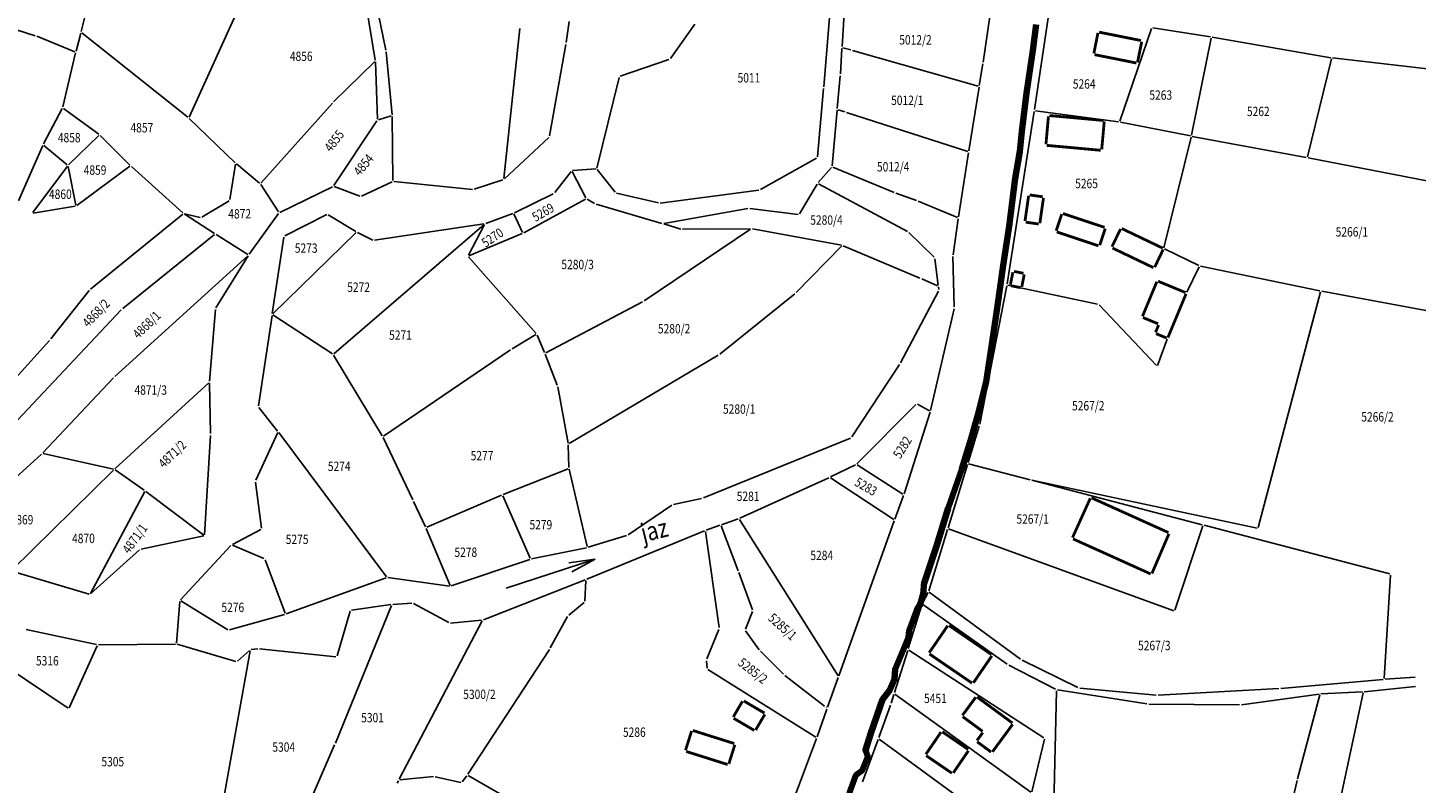
# Model space of a CAD drawing. Extents: x 7538788 to 7545346, y 4822217 to 4831542.
# Drawn here: x 7541035 to 7541405, y 4826215 to 4826417 of the extents above; entities that cross this region are included whole.
import ezdxf
from ezdxf.enums import TextEntityAlignment as Align

# ---------------------------------------------------------------- set-up
doc = ezdxf.new("R2010")
doc.units = 0
doc.header["$LTSCALE"] = 25
doc.header["$MEASUREMENT"] = 0
doc.layers.get('0').update_dxf_attribs({"linetype": 'CONTINUOUS'})
doc.layers.add('gas 125', color=6, linetype='CONTINUOUS', lineweight=120)
for name, color, linetype in [('GRALIN-3', 254, 'CONTINUOUS'), ('GRALIN-4', 253, 'CONTINUOUS'), ('NAZ-6', 10, 'CONTINUOUS'), ('OPOV-3', 255, 'CONTINUOUS'), ('TAC-26', 11, 'CONTINUOUS')]:
    doc.layers.add(name, color=color, linetype=linetype)
doc.styles.add('MAPSOFT18', font='MAPC104.SHX')

# ---------------------------------------------------------------- blocks, each defined once
blk = doc.blocks.new('T337')
at = {"linetype": 'Continuous'}
for p, q in [((-6.25, 0), (6.25, 0)), ((6.25, 0), (2.75, 0.62)), ((2.75, -0.62), (6.25, 0))]:
    blk.add_line(p, q, dxfattribs=at)
blk.add_attdef('OZN-TAC', (0, 0), '', height=5)

msp = doc.modelspace()

# ---------------------------------------------------------------- linework, layer by layer
at = {"layer": 'gas 125'}
msp.add_lwpolyline([(7541303.86, 4826417.63), (7541302.96, 4826410.7), (7541301.29, 4826399.28), (7541299.99, 4826389.09), (7541299.49, 4826383.77), (7541298.25, 4826376.57), (7541296.65, 4826363.81), (7541295.07, 4826353.38), (7541293.51, 4826342.58), (7541291.93, 4826331.79), (7541290.49, 4826322.33), (7541288.37, 4826313.82), (7541286.16, 4826306), (7541284.04, 4826299.01), (7541280.42, 4826288.67), (7541277.31, 4826278.55), (7541273.96, 4826268.43), (7541273.85, 4826266.19), (7541272.95, 4826262.98), (7541272.02, 4826261.52), (7541270.04, 4826256), (7541269.84, 4826254.25), (7541268.4, 4826250.79), (7541266.26, 4826245.76), (7541266.11, 4826243.03), (7541264.78, 4826240.01), (7541262.9, 4826237.62), (7541259.77, 4826228.7), (7541258.34, 4826224.1), (7541258.99, 4826222.47), (7541257.45, 4826218.71), (7541255.84, 4826217.46), (7541254.05, 4826212.55)], dxfattribs=at)
at = {"layer": 'GRALIN-3', "linetype": 'Continuous'}
for p, q in [((7541247.23, 4826401), (7541250.77, 4826443.89)), ((7541053.25, 4826431.44), (7541049.4, 4826415.74)), ((7541096.45, 4826433.33), (7541078.12, 4826392.93)), ((7541037.1, 4826414.62), (7540993.48, 4826428.4)), ((7541253.05, 4826426.97), (7541252.13, 4826411.74)), ((7541125.25, 4826423.27), (7541127.76, 4826408.13)), ((7541128.59, 4826420.24), (7541130.6, 4826410.78)), ((7541307.28, 4826421.13), (7541303.43, 4826394.9)), ((7541166.23, 4826416.49), (7541162, 4826376.54)), ((7541179.4, 4826418.39), (7541178.61, 4826412.79)), ((7541212.92, 4826417.66), (7541206.38, 4826408.51)), ((7541289.69, 4826407.59), (7541291.51, 4826419.7)), ((7541326.12, 4826391.83), (7541334.59, 4826416.49)), ((7541350.26, 4826414.29), (7541334.92, 4826416.69)), ((7541047.73, 4826410.34), (7541037.57, 4826414.45)), ((7541049.28, 4826415.26), (7541048.02, 4826410.49)), ((7541049.54, 4826415.34), (7541077.82, 4826392.86)), ((7541345.23, 4826388.08), (7541350.46, 4826414)), ((7541382.33, 4826408.75), (7541350.76, 4826414.21)), ((7541044.49, 4826395.63), (7541047.9, 4826410.01)), ((7541130.67, 4826410.29), (7541132.24, 4826393.56)), ((7541178.53, 4826412.29), (7541174.19, 4826387.91)), ((7541252.09, 4826411.24), (7541251.68, 4826404.41)), ((7541252.35, 4826411.42), (7541254.43, 4826410.83)), ((7541254.91, 4826410.69), (7541288.42, 4826401.2)), ((7541127.62, 4826407.71), (7541116.66, 4826397)), ((7541128.33, 4826392.34), (7541127.81, 4826407.63)), ((7541205.99, 4826408.23), (7541193, 4826403.83)), ((7541288.7, 4826401.38), (7541289.61, 4826407.09)), ((7541376.14, 4826382.31), (7541382.52, 4826408.47)), ((7541431.07, 4826403.1), (7541382.83, 4826408.68)), ((7541192.7, 4826403.51), (7541186.79, 4826379.34)), ((7541251.64, 4826403.91), (7541250.84, 4826395.22)), ((7541245.6, 4826382.35), (7541247.19, 4826400.5)), ((7541285.93, 4826383.9), (7541288.62, 4826400.88)), ((7541039.34, 4826385.76), (7541044.31, 4826395.17)), ((7541054.05, 4826388.38), (7541044.63, 4826395.24)), ((7541116.31, 4826396.64), (7541097.29, 4826375.33)), ((7541250.8, 4826394.72), (7541249.45, 4826379.89)), ((7541252.87, 4826394.31), (7541251.06, 4826394.89)), ((7541303.35, 4826394.4), (7541296.14, 4826348.42)), ((7541325.79, 4826391.62), (7541303.64, 4826394.62)), ((7541078.2, 4826392.53), (7541090.38, 4826380.76)), ((7541116.68, 4826374.68), (7541128.2, 4826391.88)), ((7541132.02, 4826393.24), (7541128.58, 4826392.16)), ((7541132.46, 4826376.01), (7541132.26, 4826393.06)), ((7541285.65, 4826383.73), (7541253.35, 4826394.15)), ((7541344.93, 4826387.88), (7541326.29, 4826391.54)), ((7541046.04, 4826380.17), (7541054.07, 4826388.05)), ((7541054.43, 4826388.05), (7541062.39, 4826380.12)), ((7541173.97, 4826387.49), (7541162.15, 4826376.46)), ((7541345.12, 4826387.59), (7541337.87, 4826358.1)), ((7541375.83, 4826382.12), (7541345.43, 4826387.78)), ((7541032.69, 4826370.6), (7541039.12, 4826385.31)), ((7541039.41, 4826385.38), (7541045.67, 4826380.15)), ((7541283.14, 4826366.33), (7541285.85, 4826383.4)), ((7541045.71, 4826379.79), (7541036.47, 4826367.45)), ((7541047.99, 4826369.46), (7541045.91, 4826379.74)), ((7541062.37, 4826379.79), (7541048.24, 4826369.36)), ((7541076.45, 4826367.38), (7541062.76, 4826379.77)), ((7541090.52, 4826380.34), (7541089.03, 4826370.94)), ((7541096.93, 4826375.3), (7541090.75, 4826380.43)), ((7541230.4, 4826373.61), (7541245.36, 4826381.98)), ((7541249.27, 4826379.45), (7541245.79, 4826375.44)), ((7541249.66, 4826379.54), (7541266.01, 4826372.77)), ((7541416.7, 4826374.2), (7541376.33, 4826382.02)), ((7541161.73, 4826376.21), (7541154.11, 4826373.66)), ((7541179.94, 4826378.43), (7541175.55, 4826372.78)), ((7541180.2, 4826378.41), (7541183.86, 4826371.35)), ((7541180.34, 4826378.65), (7541186.48, 4826379.08)), ((7541186.88, 4826378.9), (7541191.63, 4826372.89)), ((7541097.26, 4826374.93), (7541101.94, 4826367.62)), ((7541102.3, 4826367.52), (7541116.32, 4826374.36)), ((7541116.77, 4826374.38), (7541123.61, 4826371.83)), ((7541124.07, 4826371.85), (7541132.23, 4826375.65)), ((7541153.62, 4826373.61), (7541132.71, 4826375.73)), ((7541175.18, 4826372.47), (7541164.81, 4826367.42)), ((7541192.02, 4826372.63), (7541203.2, 4826370.04)), ((7541203.69, 4826370.01), (7541229.93, 4826373.46)), ((7541245.5, 4826375.03), (7541240.81, 4826367.11)), ((7541269.54, 4826362.45), (7541245.85, 4826375.13)), ((7541266.48, 4826372.59), (7541271.96, 4826370.65)), ((7541036.57, 4826367.29), (7541047.79, 4826369.17)), ((7541088.78, 4826370.56), (7541081.51, 4826366.23)), ((7541183.75, 4826371.01), (7541167.32, 4826362.06)), ((7541186.15, 4826369.88), (7541184.19, 4826371.01)), ((7541204.12, 4826364.58), (7541186.61, 4826369.69)), ((7541227.03, 4826368.55), (7541204.61, 4826364.55)), ((7541240.43, 4826366.92), (7541227.53, 4826368.56)), ((7541272.43, 4826370.47), (7541282.87, 4826366.18)), ((7541051.88, 4826347.07), (7541076.45, 4826367.05)), ((7541076.85, 4826367.08), (7541084.92, 4826361.91)), ((7541081.06, 4826366.16), (7541076.88, 4826367.15)), ((7541094.13, 4826356.33), (7541101.93, 4826367.21)), ((7541114.8, 4826366.92), (7541103.65, 4826361.24)), ((7541122.61, 4826362.42), (7541115.23, 4826366.9)), ((7541164.36, 4826367.22), (7541157.19, 4826364.56)), ((7541166.99, 4826362.17), (7541164.7, 4826367.08)), ((7541283.06, 4826365.83), (7541281.71, 4826356.23)), ((7541084.94, 4826361.62), (7541060.44, 4826341.9)), ((7541093.77, 4826356.26), (7541085.34, 4826361.65)), ((7541100.45, 4826340.47), (7541122.64, 4826362.12)), ((7541116.71, 4826329.84), (7541156.77, 4826364.31)), ((7541127.07, 4826360.14), (7541123.04, 4826362.18)), ((7541156.71, 4826364.43), (7541127.54, 4826360.07)), ((7541156.84, 4826364.25), (7541152.56, 4826356.09)), ((7541166.87, 4826361.84), (7541152.67, 4826355.97)), ((7541227.77, 4826363.02), (7541199.41, 4826343.92)), ((7541209.15, 4826363.07), (7541204.6, 4826364.44)), ((7541227.73, 4826363.16), (7541209.64, 4826363)), ((7541251.98, 4826358.77), (7541228.23, 4826363.12)), ((7541276.63, 4826355.56), (7541269.94, 4826362.15)), ((7541103.39, 4826360.88), (7541100.31, 4826340.55)), ((7541252.06, 4826358.55), (7541239.89, 4826346.11)), ((7541272.88, 4826349.96), (7541252.46, 4826358.63)), ((7541338.04, 4826357.75), (7541347.15, 4826353.34)), ((7541058.31, 4826323.77), (7541093.79, 4826355.96)), ((7541085.3, 4826342.05), (7541093.85, 4826355.92)), ((7541152.61, 4826355.68), (7541170.6, 4826335.23)), ((7541277.77, 4826348.12), (7541276.84, 4826355.13)), ((7541281.68, 4826355.73), (7541282.03, 4826342.29)), ((7541344, 4826346.25), (7541347.27, 4826353.01)), ((7541347.62, 4826353.18), (7541379.47, 4826346.64)), ((7541041.28, 4826333.77), (7541051.53, 4826346.71)), ((7541267.71, 4826327.37), (7541277.83, 4826346.52)), ((7541277.57, 4826347.97), (7541273.34, 4826349.76)), ((7541277.92, 4826346.99), (7541277.83, 4826347.62)), ((7541296.05, 4826347.92), (7541288.8, 4826311.01)), ((7541296.34, 4826348.12), (7541320.21, 4826343.07)), ((7541379.65, 4826346.35), (7541363, 4826283.51)), ((7541442.37, 4826334.88), (7541379.96, 4826346.54)), ((7541198.98, 4826343.66), (7541173.18, 4826330.05)), ((7541239.53, 4826345.77), (7541219.53, 4826329.72)), ((7541320.62, 4826342.84), (7541335.94, 4826326.68)), ((7541060.08, 4826341.56), (7541012.93, 4826291.41)), ((7541083.6, 4826322.47), (7541085.15, 4826341.59)), ((7541100.23, 4826340.05), (7541096.6, 4826315.94)), ((7541116.31, 4826329.82), (7541100.48, 4826340.16)), ((7541281.98, 4826341.8), (7541275.7, 4826314.71)), ((7541010.18, 4826299.41), (7541040.95, 4826333.38)), ((7541170.56, 4826334.91), (7541164.23, 4826331.12)), ((7541170.87, 4826334.81), (7541172.86, 4826330.16)), ((7541336.2, 4826326.73), (7541338.76, 4826333.68)), ((7541116.65, 4826329.47), (7541129.57, 4826307.96)), ((7541163.81, 4826330.85), (7541129.91, 4826307.89)), ((7541173.05, 4826329.7), (7541176.24, 4826321.46)), ((7541219.12, 4826329.43), (7541179.38, 4826305.9)), ((7541267.45, 4826326.94), (7541254.74, 4826307.65)), ((7541057.95, 4826323.42), (7541039.17, 4826303.43)), ((7541058.38, 4826299.18), (7541083.4, 4826322.05)), ((7541083.86, 4826308.53), (7541083.59, 4826321.97)), ((7541176.38, 4826320.98), (7541179.11, 4826306.02)), ((7541096.72, 4826315.49), (7541101.71, 4826309.22)), ((7541271.8, 4826316.29), (7541256.08, 4826300.51)), ((7541268.65, 4826292.51), (7541275.56, 4826314.23)), ((7541275.42, 4826314.59), (7541272.2, 4826316.35)), ((7541288.68, 4826310.52), (7541285.69, 4826300.8)), ((7541082.28, 4826281.57), (7541083.86, 4826308.03)), ((7541095.92, 4826296.1), (7541101.77, 4826308.79)), ((7541102.02, 4826308.82), (7541130.7, 4826270.39)), ((7541129.81, 4826307.52), (7541137.75, 4826290.87)), ((7541179.17, 4826305.52), (7541179.35, 4826299.52)), ((7541254.37, 4826307.35), (7541215.17, 4826291.38)), ((7541016.04, 4826282.42), (7541038.81, 4826303.08)), ((7541039.24, 4826303.2), (7541057.96, 4826299.06)), ((7541058.02, 4826298.83), (7541030.87, 4826272.15)), ((7541058.41, 4826298.87), (7541066.21, 4826293.42)), ((7541179.13, 4826299.18), (7541161.84, 4826292.27)), ((7541184.17, 4826278.41), (7541179.42, 4826299.03)), ((7541255.68, 4826300.22), (7541249.07, 4826296.98)), ((7541268.36, 4826292.4), (7541256.11, 4826300.2)), ((7541285.55, 4826300.32), (7541280.36, 4826283.45)), ((7541285.86, 4826300.5), (7541302.21, 4826296.22)), ((7541097.41, 4826283.33), (7541095.85, 4826295.62)), ((7541224.87, 4826285.96), (7541248.62, 4826296.77)), ((7541265.92, 4826285.63), (7541249.06, 4826296.73)), ((7541302.69, 4826296.11), (7541362.7, 4826283.32)), ((7541348.1, 4826284.21), (7541302.69, 4826296.1)), ((7541051.83, 4826265.87), (7541066.3, 4826293.06)), ((7541066.62, 4826293.13), (7541082.07, 4826281.47)), ((7541161.38, 4826292.08), (7541141.45, 4826283.58)), ((7541161.71, 4826291.95), (7541169.05, 4826275.29)), ((7541214.7, 4826291.24), (7541207.24, 4826289.64)), ((7541266.21, 4826285.73), (7541268.49, 4826292.03)), ((7541137.97, 4826290.41), (7541141.11, 4826283.71)), ((7541206.79, 4826289.45), (7541195.16, 4826281.57)), ((7541219.55, 4826284.08), (7541215.93, 4826282.8)), ((7541224.44, 4826271.98), (7541219.88, 4826283.93)), ((7541224.4, 4826285.78), (7541220.03, 4826284.24)), ((7541251.07, 4826243.95), (7541224.77, 4826285.65)), ((7541251.28, 4826243.98), (7541266.05, 4826285.25)), ((7541340.83, 4826261.44), (7541348.26, 4826283.91)), ((7541398.07, 4826271.13), (7541348.58, 4826284.09)), ((7541082.03, 4826281.27), (7541065.36, 4826277.74)), ((7541089.67, 4826278.97), (7541097.22, 4826282.96)), ((7541141.32, 4826283.25), (7541147.66, 4826268.06)), ((7541215.46, 4826282.62), (7541184.13, 4826269.74)), ((7541194.71, 4826281.36), (7541184.47, 4826278.24)), ((7541215.73, 4826282.47), (7541219.35, 4826256.83)), ((7541280.22, 4826282.97), (7541275.24, 4826266.64)), ((7541280.52, 4826283.12), (7541340.52, 4826261.29)), ((7541064.93, 4826277.52), (7541051.9, 4826265.82)), ((7541089.28, 4826278.67), (7541075.89, 4826264.24)), ((7541098.07, 4826275.23), (7541089.68, 4826278.75)), ((7541183.99, 4826278.12), (7541169.39, 4826275.11)), ((7541103.71, 4826260.65), (7541098.39, 4826274.9)), ((7541168.91, 4826274.98), (7541148, 4826267.91)), ((7541030.93, 4826271.9), (7541051.47, 4826265.72)), ((7541130.61, 4826270.11), (7541104.04, 4826260.5)), ((7541147.51, 4826267.86), (7541131.1, 4826270.16)), ((7541183.67, 4826269.55), (7541156.57, 4826258.91)), ((7541183.57, 4826263.9), (7541183.89, 4826269.39)), ((7541228.24, 4826261.55), (7541224.62, 4826271.52)), ((7541396.61, 4826243.27), (7541398.29, 4826270.82)), ((7541275.06, 4826266.18), (7541273.59, 4826263.32)), ((7541299.68, 4826248.39), (7541275.37, 4826266.25)), ((7541075.7, 4826263.81), (7541074.77, 4826252.69)), ((7541075.93, 4826263.93), (7541088.44, 4826256.24)), ((7541117.11, 4826225.98), (7541132.09, 4826262.75)), ((7541121.05, 4826261.18), (7541117.6, 4826249.25)), ((7541131.93, 4826262.95), (7541121.37, 4826261.45)), ((7541137.45, 4826263.32), (7541132.43, 4826263)), ((7541147.32, 4826258.13), (7541137.92, 4826263.22)), ((7541179.28, 4826260.14), (7541183.37, 4826263.49)), ((7541226.36, 4826256.37), (7541228.24, 4826261.09)), ((7541269.76, 4826251.21), (7541273.41, 4826262.86)), ((7541273.68, 4826262.96), (7541296.12, 4826247.09)), ((7541088.89, 4826256.18), (7541103.56, 4826260.35)), ((7541134.14, 4826216.42), (7541156.22, 4826258.6)), ((7541156.09, 4826258.8), (7541147.79, 4826258.03)), ((7541174.39, 4826251.42), (7541178.97, 4826259.76)), ((7541053.49, 4826252.27), (7541034.72, 4826256.27)), ((7541219.3, 4826256.35), (7541216.05, 4826248.46)), ((7541230.05, 4826250.92), (7541226.42, 4826255.94)), ((7541046.19, 4826235.42), (7541053.63, 4826251.99)), ((7541074.5, 4826252.44), (7541053.98, 4826252.22)), ((7541090.63, 4826247.75), (7541074.99, 4826252.37)), ((7541086.15, 4826204.28), (7541094.37, 4826250.66)), ((7541094.23, 4826250.74), (7541091.05, 4826247.85)), ((7541096.43, 4826251.11), (7541094.66, 4826250.94)), ((7541117.28, 4826249.04), (7541096.93, 4826251.11)), ((7541152.43, 4826217.75), (7541174.13, 4826250.99)), ((7541236.54, 4826244.39), (7541230.38, 4826250.54)), ((7541266.1, 4826239.5), (7541269.62, 4826250.73)), ((7541305.92, 4826227.44), (7541269.9, 4826250.83)), ((7541029.15, 4826246.59), (7541045.88, 4826235.33)), ((7541215.98, 4826247.98), (7541216.14, 4826246.02)), ((7541296.54, 4826246.83), (7541309.02, 4826240.37)), ((7541314.97, 4826240.82), (7541300.1, 4826248.13)), ((7541216.37, 4826245.64), (7541245.16, 4826227.58)), ((7541247.45, 4826235.9), (7541236.92, 4826244.06)), ((7541248.27, 4826235.57), (7541251.12, 4826243.5)), ((7541369.05, 4826240.59), (7541396.34, 4826243)), ((7541396.84, 4826243.04), (7541404.82, 4826243.64)), ((7541265.2, 4826236.63), (7541265.96, 4826239.02)), ((7541266.23, 4826239.11), (7541302.44, 4826212.95)), ((7541309.23, 4826240), (7541308.54, 4826209.5)), ((7541309.49, 4826240.21), (7541333.38, 4826236.45)), ((7541335.85, 4826238.8), (7541315.44, 4826240.69)), ((7541368.55, 4826240.56), (7541336.35, 4826238.79)), ((7541358.52, 4826236.22), (7541379.24, 4826239.1)), ((7541373.51, 4826216.52), (7541379.43, 4826238.89)), ((7541379.74, 4826239.14), (7541390.77, 4826239.67)), ((7541384.73, 4826210.34), (7541390.97, 4826239.44)), ((7541391.27, 4826239.71), (7541404.96, 4826241.14)), ((7541247.99, 4826235.48), (7541247.85, 4826235.6)), ((7541261.89, 4826227.48), (7541265.04, 4826236.16)), ((7541333.88, 4826236.41), (7541358.02, 4826236.19)), ((7541245.45, 4826227.69), (7541248.11, 4826235.09)), ((7541109.43, 4826208.35), (7541116.92, 4826225.52)), ((7541245.28, 4826227.22), (7541239.68, 4826212.36)), ((7541257.6, 4826215.7), (7541261.71, 4826227.02)), ((7541262, 4826227.1), (7541283.88, 4826211.06)), ((7541302.7, 4826213.04), (7541306.07, 4826227.06)), ((7541134.27, 4826216.22), (7541143.22, 4826217.08)), ((7541143.71, 4826217.05), (7541150.55, 4826215.51)), ((7541150.94, 4826215.66), (7541152.14, 4826217.34)), ((7541172.2, 4826206.08), (7541152.51, 4826217.42)), ((7541133.59, 4826215.36), (7541133.9, 4826215.98)), ((7541366.62, 4826187.06), (7541373.39, 4826216.04))]:
    msp.add_line(p, q, dxfattribs=at)
at = {"layer": 'GRALIN-3', "linetype": 'Continuous', "const_width": 0.75}
msp.add_lwpolyline([(7541338.95, 4826334.14), (7541343.79, 4826345.8)], dxfattribs=at)
at = {"layer": 'GRALIN-4', "linetype": 'Continuous', "const_width": 0.75}
for points in [[(7541320.31, 4826415.36), (7541319.21, 4826409.87)], [(7541331.77, 4826413.32), (7541320.61, 4826415.56)], [(7541330.87, 4826407.53), (7541331.97, 4826413.02)], [(7541319.41, 4826409.57), (7541330.57, 4826407.33)], [(7541307.12, 4826393.09), (7541306.45, 4826385.64)], [(7541321.76, 4826392.02), (7541307.39, 4826393.32)], [(7541321.32, 4826384.3), (7541321.99, 4826391.75)], [(7541306.68, 4826385.37), (7541321.05, 4826384.07)], [(7541301.84, 4826371.95), (7541300.87, 4826365.19)], [(7541305.59, 4826371.67), (7541302.13, 4826372.16)], [(7541304.83, 4826364.62), (7541305.8, 4826371.38)], [(7541301.08, 4826364.9), (7541304.54, 4826364.41)], [(7541310.66, 4826367.05), (7541309.18, 4826362.62)], [(7541322.09, 4826363.51), (7541310.98, 4826367.21)], [(7541309.34, 4826362.3), (7541320.45, 4826358.6)], [(7541320.77, 4826358.76), (7541322.25, 4826363.19)], [(7541326.32, 4826363.08), (7541324.05, 4826358.35)], [(7541337.58, 4826357.97), (7541326.66, 4826363.2)], [(7541324.17, 4826358.01), (7541335.09, 4826352.78)], [(7541335.43, 4826352.9), (7541337.7, 4826357.63)], [(7541297.64, 4826351.57), (7541296.98, 4826348.25)], [(7541300.47, 4826351.27), (7541297.94, 4826351.77)], [(7541300.01, 4826347.65), (7541300.67, 4826350.97)], [(7541297.18, 4826347.95), (7541299.71, 4826347.45)], [(7541336, 4826349.03), (7541332.18, 4826339.8)], [(7541343.66, 4826346.13), (7541336.33, 4826349.16)], [(7541332.31, 4826339.47), (7541336.34, 4826337.81)], [(7541336.47, 4826337.48), (7541335.66, 4826335.51)], [(7541335.79, 4826335.18), (7541338.62, 4826334.01)], [(7541318.27, 4826291.28), (7541313.53, 4826280.8)], [(7541339.1, 4826282.15), (7541318.6, 4826291.41)], [(7541313.66, 4826280.47), (7541334.36, 4826271.12)], [(7541334.69, 4826271.25), (7541339.23, 4826281.82)], [(7541280.27, 4826257.31), (7541275.35, 4826250.13)], [(7541291.96, 4826249.62), (7541280.62, 4826257.38)], [(7541275.42, 4826249.78), (7541286.76, 4826242.02)], [(7541287.11, 4826242.09), (7541292.03, 4826249.27)], [(7541225.59, 4826237.17), (7541223.14, 4826232.99)], [(7541231.45, 4826234.03), (7541225.94, 4826237.26)], [(7541287.76, 4826238.26), (7541284.21, 4826233.43)], [(7541297.53, 4826231.37), (7541288.11, 4826238.31)], [(7541223.23, 4826232.64), (7541228.74, 4826229.41)], [(7541229.09, 4826229.5), (7541231.54, 4826233.68)], [(7541284.26, 4826233.08), (7541289.57, 4826229.17)], [(7541210.42, 4826224.12), (7541212.03, 4826229.23)], [(7541223.4, 4826225.91), (7541212.35, 4826229.39)], [(7541278.5, 4826228.96), (7541274.46, 4826223.04)], [(7541285.72, 4826224.34), (7541278.85, 4826229.03)], [(7541289.62, 4826228.82), (7541288.08, 4826226.72)], [(7541292.19, 4826223.69), (7541297.58, 4826231.02)], [(7541221.63, 4826220.31), (7541210.58, 4826223.8)], [(7541221.95, 4826220.47), (7541223.56, 4826225.59)], [(7541281.75, 4826218.07), (7541285.79, 4826223.99)], [(7541288.13, 4826226.37), (7541291.84, 4826223.64)], [(7541274.53, 4826222.69), (7541281.4, 4826218)]]:
    msp.add_lwpolyline(points, dxfattribs=at)

# ---------------------------------------------------------------- block references
at = {"layer": 'TAC-26', "rotation": 18}
for xscale, yscale in [(2, 2), (1.999999999999999, 1.999999999999999)]:
    msp.add_blockref('T337', (7541174.48, 4826271.18, 0.44), dxfattribs=dict(at, xscale=xscale, yscale=yscale))

# ---------------------------------------------------------------- texts
at = {"layer": 'NAZ-6', "linetype": 'Continuous', "style": 'MAPSOFT18', "width": 0.8}
msp.add_text('jaz', height=5, rotation=14, dxfattribs=at).set_placement((7541199.2, 4826279.5))
msp.add_text('jaz', height=5, rotation=14, dxfattribs=at).set_placement((7541199.2, 4826279.5))
at = {"layer": 'OPOV-3', "linetype": 'Continuous', "style": 'MAPSOFT18', "width": 0.8}
for s, p in [('5012/2', (7541271.69, 4826413.51)), ('4856', (7541108.02, 4826409.12)), ('5011', (7541227.31, 4826403.39)), ('5264', (7541316.64, 4826401.75)), ('5012/1', (7541269.52, 4826397.39)), ('5263', (7541337.04, 4826398.8)), ('5262', (7541363.04, 4826394.43)), ('4857', (7541065.56, 4826390.08)), ('4858', (7541046.2, 4826387.43)), ('4859', (7541053.08, 4826378.79)), ('5012/4', (7541265.75, 4826379.67)), ('5265', (7541317.27, 4826375.21)), ('4860', (7541043.83, 4826372.35)), ('4872', (7541091.61, 4826367.13)), ('5280/4', (7541247.98, 4826365.47)), ('5266/1', (7541387.98, 4826362.31)), ('5273', (7541109.33, 4826357.98)), ('5280/3', (7541181.66, 4826353.62)), ('5272', (7541123.3, 4826347.57)), ('5271', (7541134.46, 4826334.79)), ('5280/2', (7541207.38, 4826336.49)), ('4871/3', (7541067.91, 4826320.15)), ('5267/2', (7541317.73, 4826315.96)), ('5280/1', (7541224.72, 4826315.07)), ('5266/2', (7541394.8, 4826313)), ('5277', (7541156.2, 4826302.66)), ('5274', (7541118.13, 4826299.82)), ('5281', (7541227.09, 4826291.83)), ('5267/1', (7541302.91, 4826285.76)), ('4869', (7541033.61, 4826285.58)), ('5279', (7541171.87, 4826284.25)), ('4870', (7541049.99, 4826280.59)), ('5275', (7541106.92, 4826280.35)), ('5278', (7541151.87, 4826276.91)), ('5284', (7541246.71, 4826276.07)), ('5276', (7541089.78, 4826262.21)), ('5267/3', (7541335.32, 4826252.04)), ('5316', (7541040.36, 4826247.97)), ('5300/2', (7541155.51, 4826239.02)), ('5451', (7541277, 4826237.95)), ('5301', (7541127.02, 4826232.8)), ('5286', (7541196.77, 4826228.93)), ('5304', (7541103.35, 4826224.97)), ('5305', (7541057.8, 4826221.07))]:
    msp.add_text(s, height=2.5, dxfattribs=at).set_placement(p, align=Align.MIDDLE_CENTER)
for s, rotation, p in [('4855', 52, (7541116.79, 4826386.58)), ('4854', 50, (7541124.62, 4826380.18)), ('5269', 30, (7541172.46, 4826367.53)), ('5270', 34, (7541158.97, 4826360.79)), ('4868/2', 46, (7541053.34, 4826340.66)), ('4868/1', 44, (7541066.82, 4826337.56)), ('4871/2', 44, (7541073.65, 4826303.08)), ('5282', 58, (7541268.2, 4826304.88)), ('5283', 330, (7541258.49, 4826294.4)), ('4871/1', 54, (7541063.67, 4826280.54)), ('5285/1', 318, (7541236.25, 4826257.06)), ('5285/2', 322, (7541228.36, 4826245.31))]:
    msp.add_text(s, height=2.5, rotation=rotation, dxfattribs=at).set_placement(p, align=Align.MIDDLE_CENTER)

doc.saveas('drawing.dxf')
